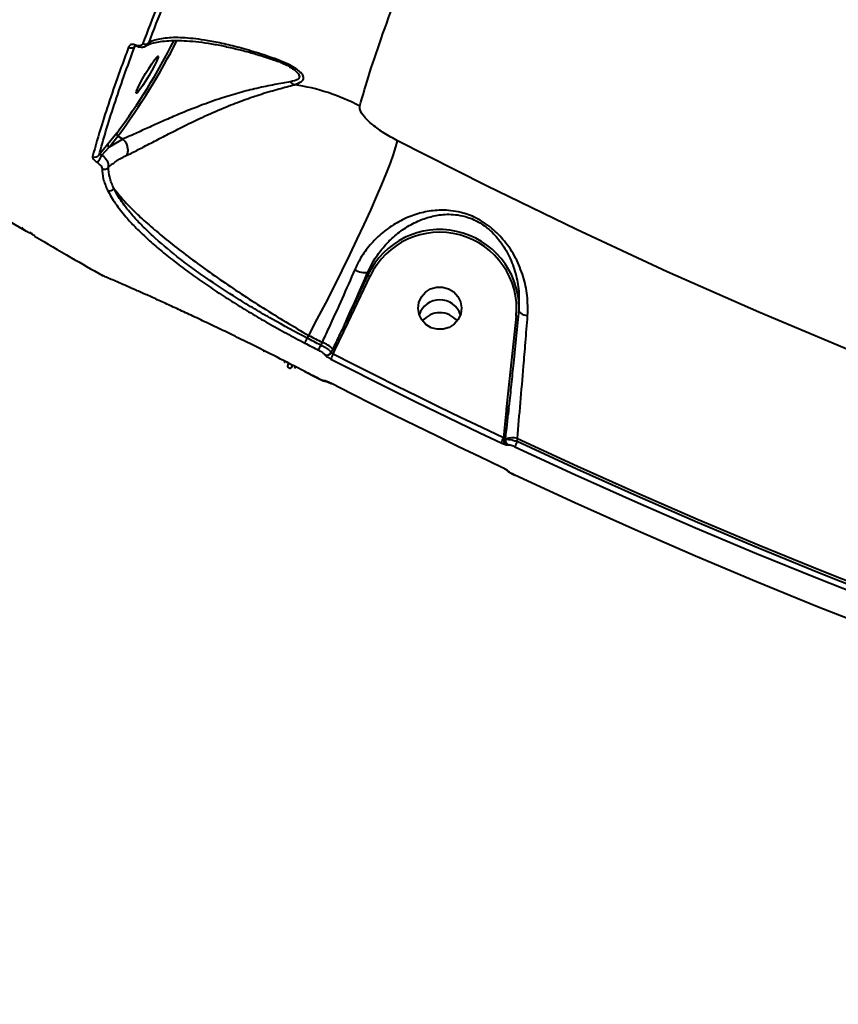
# Model space of a CAD drawing. Units: millimetres. Extents: x -36015 to -13527, y -30042 to -12977.
# Drawn here: x -28617 to -28447, y -20863 to -20658 of the extents above; entities that cross this region are included whole.
import ezdxf

# ---------------------------------------------------------------- set-up
doc = ezdxf.new("R2010")
doc.units = ezdxf.units.MM
doc.styles.add('style1', font='arialbd_0.ttf', dxfattribs={"width": 0.8})
doc.dimstyles.new('1-50', dxfattribs={"dimtxt": 1100, "dimasz": 200, "dimexe": 100, "dimexo": 0, "dimgap": 300, "dimtad": 1, "dimtxsty": 'style1', "dimcen": 300, "dimclrd": 7, "dimclre": 7, "dimclrt": 7, "dimadec": 1, "dimazin": 2, "dimtfac": 1, "dimtmove": 0, "dimatfit": 2, "dimfxl": 0, "dimlwd": 25, "dimlwe": 18, "dimarcsym": 0})

# ---------------------------------------------------------------- blocks, each defined once
blk = doc.blocks.new('*D10')
at = {"color": 7, "lineweight": 18, "transparency": 16777216}
for p, q in [((-30341.59, -20508.13), (-30341.59, -28143.5)), ((-20242.35, -21885.84), (-20242.35, -28143.5))]:
    blk.add_line(p, q, dxfattribs=at)
at = {"color": 7, "lineweight": 25, "transparency": 16777216}
blk.add_line((-30141.59, -28043.5), (-20442.35, -28043.5), dxfattribs=at)
at = {"color": 7, "transparency": 16777216}
for points in [[(-30141.59, -28010.17), (-30141.59, -28076.83), (-30341.59, -28043.5)], [(-20442.35, -28010.17), (-20442.35, -28076.83), (-20242.35, -28043.5)]]:
    blk.add_solid(points, dxfattribs=at)
at = {"layer": 'Defpoints', "color": 0, "transparency": 16777216}
for p in [(-30341.59, -20508.13), (-20242.35, -21885.84), (-20242.35, -28043.5)]:
    blk.add_point(p, dxfattribs=at)
at = {"color": 7, "transparency": 16777216, "insert": (-25587.5, -27181.87), "char_height": 1100, "attachment_point": 5, "style": 'style1'}
blk.add_mtext('10100', dxfattribs=at)
blk = doc.blocks.new('*D11')
at = {"color": 7, "lineweight": 18, "transparency": 16777216}
for p, q in [((-23569.12, -14693.67), (-32503.5, -14693.67)), ((-29073.52, -24753.06), (-32503.5, -24753.06))]:
    blk.add_line(p, q, dxfattribs=at)
at = {"color": 7, "lineweight": 25, "transparency": 16777216}
blk.add_line((-32403.5, -24553.06), (-32403.5, -14893.67), dxfattribs=at)
at = {"color": 7, "transparency": 16777216}
for points in [[(-32436.83, -14893.67), (-32370.17, -14893.67), (-32403.5, -14693.67)], [(-32436.83, -24553.06), (-32370.17, -24553.06), (-32403.5, -24753.06)]]:
    blk.add_solid(points, dxfattribs=at)
at = {"layer": 'Defpoints', "color": 0, "transparency": 16777216}
for p in [(-32403.5, -14693.67), (-23569.12, -14693.67), (-29073.52, -24753.06)]:
    blk.add_point(p, dxfattribs=at)
at = {"color": 7, "transparency": 16777216, "insert": (-33265.13, -19234.5), "char_height": 1100, "attachment_point": 5, "rotation": 90, "style": 'style1'}
blk.add_mtext('10100', dxfattribs=at)
blk = doc.blocks.new('*D12')
at = {"color": 7, "lineweight": 18, "transparency": 16777216}
for p, q in [((-31875.93, -20660), (-31875.93, -30041.5)), ((-18161.96, -21969.19), (-18161.96, -30041.5))]:
    blk.add_line(p, q, dxfattribs=at)
at = {"color": 7, "lineweight": 25, "transparency": 16777216}
blk.add_line((-31675.93, -29941.5), (-18361.96, -29941.5), dxfattribs=at)
at = {"color": 7, "transparency": 16777216}
for points in [[(-31675.93, -29908.17), (-31675.93, -29974.83), (-31875.93, -29941.5)], [(-18361.96, -29908.17), (-18361.96, -29974.83), (-18161.96, -29941.5)]]:
    blk.add_solid(points, dxfattribs=at)
at = {"layer": 'Defpoints', "color": 0, "transparency": 16777216}
for p in [(-31875.93, -20660), (-18161.96, -21969.19), (-18161.96, -29941.5)]:
    blk.add_point(p, dxfattribs=at)
at = {"color": 7, "transparency": 16777216, "insert": (-25607, -29079.87), "char_height": 1100, "attachment_point": 5, "style": 'style1'}
blk.add_mtext('13700', dxfattribs=at)
blk = doc.blocks.new('*D13')
at = {"color": 7, "lineweight": 18, "transparency": 16777216}
for p, q in [((-23378.37, -12976.92), (-34532, -12976.92)), ((-27207.5, -26253.06), (-34532, -26253.06))]:
    blk.add_line(p, q, dxfattribs=at)
at = {"color": 7, "lineweight": 25, "transparency": 16777216}
blk.add_line((-34432, -13176.92), (-34432, -26053.06), dxfattribs=at)
at = {"color": 7, "transparency": 16777216}
for points in [[(-34465.33, -13176.92), (-34398.67, -13176.92), (-34432, -12976.92)], [(-34465.33, -26053.06), (-34398.67, -26053.06), (-34432, -26253.06)]]:
    blk.add_solid(points, dxfattribs=at)
at = {"layer": 'Defpoints', "color": 0, "transparency": 16777216}
for p in [(-23378.37, -12976.92), (-34432, -26253.06), (-27207.5, -26253.06)]:
    blk.add_point(p, dxfattribs=at)
at = {"color": 7, "transparency": 16777216, "insert": (-35293.63, -19256), "char_height": 1100, "attachment_point": 5, "rotation": 90, "style": 'style1'}
blk.add_mtext('13300', dxfattribs=at)

msp = doc.modelspace()

# ---------------------------------------------------------------- linework, layer by layer
at = {"color": 7, "linetype": 'Continuous', "lineweight": 40}
for p, q in [((-28597.222, -20681.547), (-28599.068, -20683.817)), ((-28598.839, -20684.452), (-28596.993, -20682.182)), ((-28595.992, -20682.774), (-28598.839, -20684.452)), ((-28595.992, -20682.774), (-28596.993, -20682.182)), ((-28595.989, -20682.776), (-28595.992, -20682.774)), ((-28599.068, -20683.817), (-28600.909, -20686.09)), ((-28600.302, -20686.151), (-28598.839, -20684.452)), ((-28630.188, -20693.604), (-28616.041, -20701.976)), ((-28600.098, -20711.243), (-28600.269, -20711.165)), ((-28544.99, -20711.052), (-28549.52, -20720.653)), ((-28549.066, -20720.947), (-28544.537, -20711.346)), ((-28544.99, -20710.505), (-28544.99, -20711.052)), ((-28514.116, -20719.654), (-28516.148, -20738.444)), ((-28551.846, -20726.742), (-28549.066, -20720.947)), ((-28557.639, -20724.206), (-28557.299, -20723.648)), ((-28554.529, -20725.08), (-28554.807, -20725.67)), ((-28552.293, -20726.464), (-28552.621, -20727.16)), ((-28552.222, -20727.537), (-28551.846, -20726.742)), ((-28561.561, -20729.723), (-28561.49, -20729.508)), ((-28561.49, -20729.508), (-28561.461, -20729.454)), ((-28560.839, -20730.155), (-28560.767, -20729.939)), ((-28560.839, -20730.155), (-28560.783, -20730.086)), ((-28560.712, -20729.87), (-28560.783, -20730.086)), ((-28560.767, -20729.939), (-28560.712, -20729.87)), ((-28560.183, -20730.548), (-28560.053, -20730.154)), ((-28558.1, -20731.162), (-28558.105, -20731.152)), ((-28558.1, -20731.162), (-28555.265, -20732.628)), ((-28555.265, -20732.628), (-28555.27, -20732.618)), ((-28516.37, -20745.403), (-28516.346, -20745.178)), ((-28513.969, -20745.759), (-28513.895, -20745.074))]:
    msp.add_line(p, q, dxfattribs=at)
at = {"color": 7, "linetype": 'Continuous', "lineweight": 40, "flags": 128}
for points in [[(-28593.257, -20663.253), (-28593.254, -20663.294), (-28593.248, -20663.329), (-28593.238, -20663.359), (-28593.225, -20663.382), (-28593.209, -20663.399), (-28593.19, -20663.409), (-28593.168, -20663.413), (-28593.143, -20663.41)], [(-28588.571, -20665.593), (-28588.665, -20665.966), (-28588.939, -20666.617), (-28589.371, -20667.493), (-28589.926, -20668.523), (-28590.559, -20669.623), (-28591.218, -20670.704), (-28591.851, -20671.679), (-28592.406, -20672.469), (-28592.838, -20673.009), (-28593.112, -20673.256), (-28593.206, -20673.19), (-28593.112, -20672.816), (-28592.838, -20672.165), (-28592.406, -20671.289), (-28591.851, -20670.26), (-28591.218, -20669.16), (-28590.559, -20668.078), (-28589.926, -20667.103), (-28589.371, -20666.314), (-28588.939, -20665.774), (-28588.665, -20665.527), (-28588.571, -20665.593)], [(-28557.299, -20723.648), (-28555.521, -20720.292), (-28553.759, -20716.903), (-28552.03, -20713.512), (-28550.349, -20710.151), (-28548.731, -20706.849), (-28547.191, -20703.638), (-28545.743, -20700.545), (-28544.401, -20697.6), (-28543.177, -20694.829), (-28542.081, -20692.258), (-28541.124, -20689.91), (-28540.314, -20687.806), (-28539.659, -20685.966), (-28539.165, -20684.406), (-28538.837, -20683.141)], [(-28233.315, -20791.342), (-28245.933, -20788.718), (-28266.259, -20784.118), (-28286.498, -20779.161), (-28306.644, -20773.848), (-28326.69, -20768.183), (-28346.631, -20762.166), (-28366.46, -20755.799), (-28386.17, -20749.086), (-28405.755, -20742.026), (-28425.209, -20734.623), (-28444.526, -20726.88), (-28463.699, -20718.798), (-28482.723, -20710.381), (-28501.591, -20701.63), (-28520.298, -20692.549), (-28538.837, -20683.141)], [(-28598.967, -20711.73), (-28598.973, -20711.728), (-28599.141, -20711.651)], [(-28525.69, -20719.17), (-28526.204, -20720.325), (-28527.029, -20721.291), (-28528.096, -20721.989), (-28529.319, -20722.362), (-28530.6, -20722.381), (-28531.834, -20722.044), (-28532.922, -20721.378), (-28533.775, -20720.437), (-28534.324, -20719.298), (-28534.526, -20718.052), (-28534.363, -20716.801), (-28533.848, -20715.646), (-28533.024, -20714.68), (-28531.957, -20713.983), (-28530.734, -20713.609), (-28529.453, -20713.59), (-28528.219, -20713.927), (-28527.131, -20714.593), (-28526.278, -20715.534), (-28525.728, -20716.673), (-28525.527, -20717.919), (-28525.69, -20719.17)], [(-28513.619, -20718.35), (-28513.608, -20718.524), (-28513.523, -20718.701), (-28513.369, -20718.875), (-28513.149, -20719.042), (-28512.869, -20719.195), (-28512.539, -20719.332), (-28512.167, -20719.447), (-28511.764, -20719.538)], [(-28554.807, -20725.67), (-28555.161, -20725.488), (-28555.515, -20725.305), (-28555.87, -20725.122), (-28556.224, -20724.939), (-28556.578, -20724.756), (-28556.932, -20724.573), (-28557.285, -20724.39), (-28557.639, -20724.206)], [(-28557.299, -20723.648), (-28556.953, -20723.828), (-28556.607, -20724.007), (-28556.261, -20724.186), (-28555.914, -20724.365), (-28555.568, -20724.544), (-28555.222, -20724.723), (-28554.875, -20724.902), (-28554.529, -20725.08)], [(-28558.105, -20725.243), (-28557.751, -20725.427), (-28557.397, -20725.61), (-28557.042, -20725.794), (-28556.688, -20725.977), (-28556.334, -20726.16), (-28555.979, -20726.343), (-28555.625, -20726.526), (-28555.27, -20726.709)], [(-28516.81, -20744.958), (-28521.268, -20742.843), (-28525.717, -20740.71), (-28530.157, -20738.559), (-28534.588, -20736.39), (-28539.01, -20734.204), (-28543.423, -20731.999), (-28547.827, -20729.777), (-28552.222, -20727.537)], [(-28552.683, -20728.577), (-28548.285, -20730.819), (-28543.877, -20733.043), (-28539.461, -20735.25), (-28535.035, -20737.438), (-28530.6, -20739.609), (-28526.157, -20741.762), (-28521.704, -20743.897), (-28517.242, -20746.013)], [(-28555.27, -20732.618), (-28555.625, -20732.435), (-28555.979, -20732.252), (-28556.334, -20732.069), (-28556.688, -20731.886), (-28557.042, -20731.703), (-28557.396, -20731.519), (-28557.751, -20731.336), (-28558.105, -20731.152)], [(-28517.243, -20751.054), (-28521.704, -20748.937), (-28526.157, -20746.802), (-28530.6, -20744.649), (-28535.035, -20742.479), (-28539.461, -20740.29), (-28543.877, -20738.084), (-28548.284, -20735.86), (-28552.682, -20733.618)], [(-28412.589, -20787.833), (-28425.469, -20783.074), (-28438.292, -20778.17), (-28451.059, -20773.123), (-28463.766, -20767.933), (-28476.412, -20762.601), (-28488.995, -20757.127), (-28501.515, -20751.513), (-28513.969, -20745.759)], [(-28513.895, -20745.074), (-28501.416, -20750.842), (-28488.872, -20756.47), (-28476.263, -20761.956), (-28463.591, -20767.3), (-28450.859, -20772.501), (-28438.066, -20777.559), (-28425.217, -20782.473), (-28412.31, -20787.242)], [(-28514.399, -20746.814), (-28501.934, -20752.573), (-28489.404, -20758.192), (-28476.81, -20763.669), (-28464.154, -20769.006), (-28451.436, -20774.2), (-28438.659, -20779.252), (-28425.825, -20784.159), (-28412.935, -20788.923)], [(-28412.935, -20794.832), (-28425.825, -20790.069), (-28438.66, -20785.161), (-28451.436, -20780.11), (-28464.154, -20774.915), (-28476.81, -20769.579), (-28489.404, -20764.101), (-28501.934, -20758.482), (-28514.399, -20752.723)]]:
    msp.add_lwpolyline(points, dxfattribs=at)
at = {"color": 7, "linetype": 'Continuous', "lineweight": 40}
for centre, radius, start, end in [((-28704.266, -20602.021), 133.352, 323.38991, 333.13872), ((-28710.884, -20597.999), 141.626, 323.53003, 333.03715), ((-28591.284, -20662.042), 1.005, 237.83475, 320.67092), ((-28594.225, -20662.777), 1, 237.66675, 323.44674), ((-28559.448, -20669.373), 2.246, 221.50521, 248.45838), ((-28566.462, -20713.139), 42.133, 61.99644, 81.55381), ((-28596.763, -20681.74), 0.498, 157.2052, 242.56392), ((-28598.609, -20684.01), 0.498, 157.19678, 242.57922), ((-28601.746, -20685.529), 1.008, 239.07876, 326.18797), ((-28606.221, -20683.254), 6.59, 318.19901, 333.92493), ((-28599.77, -20688.021), 1.033, 241.08367, 324.05084), ((-28598.724, -20692.446), 1.08, 247.32286, 326.08708), ((-28614.245, -20698.943), 3.521, 218.45593, 260.75799), ((-28530.055, -20718.138), 16.531, 0.82794, 154.61739), ((-28530.059, -20718.183), 16.011, 354.72612, 154.72158), ((-28545.684, -20706.864), 3.706, 236.52391, 280.78715), ((-28544.193, -20710.319), 1.083, 222.56982, 251.47991), ((-28530.026, -20720.751), 4.518, 18.34312, 161.65688), ((-28530.026, -20720.751), 4.518, 18.34402, 161.65598), ((-28530.026, -20723.463), 4.538, 37.94936, 142.05064), ((-28513.917, -20718.93), 0.751, 254.60177, 293.35272), ((-28548.726, -20719.925), 1.077, 222.48911, 251.56062), ((-28552.998, -20726.913), 5.373, 149.74872, 161.89441), ((-28550.143, -20728.374), 5.391, 149.90259, 162.00897), ((-28557.07, -20731.683), 7.075, 47.52954, 68.94709), ((-28553.549, -20726.706), 1.033, 245.46197, 333.9388), ((-28547.557, -20730.227), 5.384, 150.02614, 162.15979), ((-28551.337, -20725.42), 1.416, 227.512, 248.91225), ((-28553.508, -20732.252), 0.988, 241.58948, 267.51085), ((-28515.949, -20737.72), 0.751, 254.59575, 293.36063), ((-28511.716, -20747.66), 5.766, 152.05834, 163.40429), ((-28515.622, -20745.719), 1.101, 152.65273, 211.65565), ((-28516.541, -20744.709), 0.508, 263.27622, 292.52493), ((-28515.36, -20745.511), 1.017, 173.93914, 243.02833), ((-28514.909, -20750.119), 5.145, 78.63611, 106.22061), ((-28508.79, -20748.483), 5.852, 152.26261, 163.43308), ((-28515.44, -20751.035), 0.938, 220.39412, 246.03025)]:
    msp.add_arc(centre, radius, start, end, dxfattribs=at)
for points, knots in [([(-28546.679, -20675.938), (-28546.022, -20673.652), (-28544.706, -20669.071), (-28541.948, -20660.977), (-28538.633, -20652.026), (-28534.722, -20642.172), (-28530.245, -20631.483), (-28525.207, -20619.979), (-28519.608, -20607.665), (-28513.466, -20594.576), (-28506.806, -20580.762), (-28499.659, -20566.287), (-28492.058, -20551.22), (-28484.019, -20535.596), (-28475.548, -20519.433), (-28466.667, -20502.767), (-28457.407, -20485.658), (-28447.813, -20468.188), (-28437.927, -20450.437), (-28427.773, -20432.448), (-28417.361, -20414.247), (-28406.713, -20395.869), (-28395.868, -20377.382), (-28384.876, -20358.872), (-28373.788, -20340.425), (-28362.627, -20322.085), (-28351.411, -20303.886), (-28340.157, -20285.855), (-28328.909, -20268.062), (-28317.718, -20250.589), (-28306.635, -20233.515), (-28296.509, -20218.141), (-28287.318, -20204.36), (-28281.822, -20196.242), (-28279.073, -20192.183)], [0, 0, 0, 0, 0.03155657, 0.06321302, 0.0949198, 0.12662661, 0.15828297, 0.18983937, 0.22139721, 0.25305445, 0.28476199, 0.31647003, 0.34812749, 0.37968514, 0.41126535, 0.44294444, 0.47467418, 0.50640417, 0.53808376, 0.56966405, 0.6012951, 0.63302541, 0.66480647, 0.69658762, 0.72831852, 0.75995019, 0.79165935, 0.82346778, 0.85532692, 0.88718638, 0.91899534, 0.95070521, 0.97535253, 1, 1, 1, 1]), ([(-28577.298, -20627.75), (-28578.706, -20630.969), (-28581.522, -20637.406), (-28585.308, -20646.425), (-28588.796, -20655.006), (-28590.811, -20660.264), (-28591.819, -20662.893)], [0, 0, 0, 0, 0.2490974, 0.4981952, 0.7491017, 1, 1, 1, 1]), ([(-28590.507, -20662.679), (-28589.509, -20660.075), (-28587.513, -20654.869), (-28584.046, -20646.334), (-28580.263, -20637.32), (-28577.434, -20630.852), (-28576.019, -20627.618)], [0, 0, 0, 0, 0.2491014, 0.4981956, 0.749099, 1, 1, 1, 1]), ([(-28593.143, -20663.41), (-28593.096, -20663.43), (-28592.878, -20663.524), (-28592.434, -20663.642), (-28591.823, -20663.653), (-28591.156, -20663.448), (-28590.724, -20663.077), (-28590.551, -20662.759), (-28590.507, -20662.679)], [0, 0, 0, 0, 0.0398493, 0.1864869, 0.3715072, 0.5855238, 0.8948707, 1, 1, 1, 1]), ([(-28591.106, -20663.31), (-28590.803, -20663.177), (-28590.195, -20662.909), (-28588.891, -20662.588), (-28587.313, -20662.364), (-28585.427, -20662.254), (-28583.274, -20662.284), (-28580.863, -20662.468), (-28578.27, -20662.807), (-28575.514, -20663.298), (-28572.729, -20663.911), (-28570.026, -20664.597), (-28567.434, -20665.352), (-28565.495, -20665.96), (-28564.371, -20666.36), (-28564.147, -20666.439)], [0, 0, 0, 0, 0.0863897, 0.1729276, 0.260332, 0.3499559, 0.4429738, 0.5337889, 0.6222438, 0.7079009, 0.7908433, 0.8610988, 0.9253692, 0.9850984, 1, 1, 1, 1]), ([(-28563.357, -20666.435), (-28563.526, -20666.373), (-28565.242, -20665.747), (-28568.323, -20664.712), (-28572.275, -20663.577), (-28575.824, -20662.741), (-28579.691, -20662.033), (-28583.641, -20661.608), (-28587.297, -20661.698), (-28589.412, -20662.168), (-28590.321, -20662.592), (-28590.507, -20662.679)], [0, 0, 0, 0, 0.0115177, 0.1169984, 0.22298, 0.3292417, 0.4351052, 0.6083281, 0.7820076, 0.9552897, 1, 1, 1, 1]), ([(-28594.759, -20663.621), (-28594.864, -20663.903), (-28595.386, -20665.31), (-28596.69, -20668.885), (-28598.506, -20674.093), (-28600.568, -20680.408), (-28601.657, -20684.252), (-28602.264, -20686.394)], [0, 0, 0, 0, 0.0321684, 0.1608359, 0.4183957, 0.6759562, 1, 1, 1, 1]), ([(-28600.909, -20686.09), (-28600.451, -20684.459), (-28599.535, -20681.197), (-28597.788, -20675.711), (-28595.79, -20669.83), (-28594.211, -20665.525), (-28593.422, -20663.372)], [0, 0, 0, 0, 0.2493123, 0.4986248, 0.7493157, 1, 1, 1, 1]), ([(-28593.257, -20663.253), (-28593.286, -20663.24), (-28593.424, -20663.179), (-28593.703, -20663.101), (-28594.066, -20663.086), (-28594.51, -20663.21), (-28594.66, -20663.457), (-28594.759, -20663.621)], [0, 0, 0, 0, 0.034926, 0.1620301, 0.3362757, 0.559174, 1, 1, 1, 1]), ([(-28591.819, -20662.893), (-28591.916, -20663.054), (-28592.061, -20663.294), (-28592.485, -20663.414), (-28592.829, -20663.4), (-28593.097, -20663.324), (-28593.229, -20663.265), (-28593.257, -20663.253)], [0, 0, 0, 0, 0.4456754, 0.6623427, 0.8365308, 0.9657034, 1, 1, 1, 1]), ([(-28563.357, -20666.435), (-28563.387, -20666.444), (-28563.601, -20666.509), (-28563.886, -20666.556), (-28564.087, -20666.44), (-28564.136, -20666.412)], [0, 0, 0, 0, 0.1096499, 0.7835581, 1, 1, 1, 1]), ([(-28564.125, -20666.464), (-28563.768, -20666.584), (-28562.945, -20666.862), (-28561.919, -20667.341), (-28561.227, -20667.711), (-28561.026, -20667.855), (-28561.019, -20667.86)], [0, 0, 0, 0, 0.2920927, 0.6737609, 0.9887278, 1, 1, 1, 1]), ([(-28560.273, -20671.462), (-28559.696, -20671.253), (-28558.698, -20670.892), (-28558.248, -20670.103), (-28558.566, -20669.326), (-28559.298, -20668.591), (-28560.718, -20667.557), (-28562.247, -20666.907), (-28563.357, -20666.435)], [0, 0, 0, 0, 0.1914544, 0.3312441, 0.4704752, 0.58237, 0.6969274, 1, 1, 1, 1]), ([(-28561.332, -20667.718), (-28561.309, -20667.728), (-28561.193, -20667.781), (-28561.109, -20667.846), (-28561.042, -20667.898)], [0, 0, 0, 0, 0.1999723, 1, 1, 1, 1]), ([(-28561.042, -20667.898), (-28560.794, -20668.056), (-28560.214, -20668.426), (-28559.493, -20669.08), (-28559.105, -20669.805), (-28559.557, -20670.485), (-28560.549, -20670.722), (-28561.13, -20670.862)], [0, 0, 0, 0, 0.1310921, 0.3061845, 0.5101001, 0.7127191, 1, 1, 1, 1]), ([(-28561.13, -20670.862), (-28562.172, -20671.048), (-28564.292, -20671.427), (-28567.954, -20672.155), (-28571.694, -20673.107), (-28575.623, -20674.301), (-28579.874, -20675.809), (-28583.894, -20677.425), (-28587.429, -20678.951), (-28590.352, -20680.268), (-28593.089, -20681.504), (-28594.797, -20682.297), (-28595.829, -20682.696), (-28595.989, -20682.776), (-28595.989, -20682.776)], [0, 0, 0, 0, 0.1058569, 0.2153335, 0.3127848, 0.4120236, 0.5248122, 0.6413442, 0.7237012, 0.8082096, 0.8893709, 0.9734939, 0.9999868, 1, 1, 1, 1]), ([(-28595.122, -20686.152), (-28594.903, -20686.047), (-28594.022, -20685.628), (-28592.18, -20684.691), (-28589.473, -20683.275), (-28586.466, -20681.706), (-28582.963, -20679.928), (-28578.894, -20677.971), (-28574.663, -20676.121), (-28570.695, -20674.585), (-28567.019, -20673.337), (-28563.371, -20672.298), (-28561.316, -20671.744), (-28560.273, -20671.462)], [0, 0, 0, 0, 0.0275911, 0.1106129, 0.1968355, 0.279569, 0.3647228, 0.4761286, 0.5919415, 0.6876581, 0.7854542, 0.8910804, 1, 1, 1, 1]), ([(-28538.837, -20683.141), (-28539.779, -20682.619), (-28541.652, -20681.583), (-28544.077, -20679.814), (-28545.843, -20678.129), (-28546.721, -20676.783), (-28546.691, -20676.187), (-28546.679, -20675.938)], [0, 0, 0, 0, 0.2180243, 0.4332367, 0.643787, 0.8514353, 1, 1, 1, 1]), ([(-28595.122, -20686.152), (-28595.106, -20686.117), (-28595.054, -20686.011), (-28594.926, -20685.665), (-28594.841, -20685.054), (-28594.977, -20684.231), (-28595.346, -20683.405), (-28595.765, -20682.995), (-28595.989, -20682.776)], [0, 0, 0, 0, 0.0343175, 0.1061071, 0.3220669, 0.5380508, 0.7540275, 1, 1, 1, 1]), ([(-28602.264, -20686.394), (-28602.268, -20686.411), (-28602.29, -20686.516), (-28602.229, -20686.745), (-28601.985, -20687.083), (-28601.674, -20687.388), (-28601.431, -20687.56), (-28601.309, -20687.647)], [0, 0, 0, 0, 0.06389303, 0.38857526, 0.64553964, 0.8223008, 1, 1, 1, 1]), ([(-28600.302, -20686.151), (-28600.333, -20686.138), (-28600.385, -20686.115), (-28600.481, -20686.082), (-28600.614, -20686.051), (-28600.77, -20686.042), (-28600.863, -20686.063), (-28600.902, -20686.086), (-28600.909, -20686.09)], [0, 0, 0, 0, 0.0726448, 0.1228492, 0.2790169, 0.5490013, 0.9246967, 1, 1, 1, 1]), ([(-28598.934, -20688.627), (-28598.911, -20688.386), (-28598.871, -20687.945), (-28599.233, -20687.22), (-28599.715, -20686.617), (-28600.103, -20686.309), (-28600.302, -20686.151)], [0, 0, 0, 0, 0.3312453, 0.6078087, 0.7983083, 1, 1, 1, 1]), ([(-28598.934, -20688.627), (-28598.375, -20688.163), (-28597.253, -20687.23), (-28595.835, -20686.512), (-28595.122, -20686.152)], [0, 0, 0, 0, 0.497847, 1, 1, 1, 1]), ([(-28601.309, -20687.647), (-28601.182, -20687.737), (-28600.929, -20687.916), (-28600.599, -20688.238), (-28600.321, -20688.607), (-28600.288, -20688.811), (-28600.269, -20688.925)], [0, 0, 0, 0, 0.1848731, 0.3685811, 0.6501147, 1, 1, 1, 1]), ([(-28600.269, -20688.925), (-28600.244, -20689.614), (-28600.192, -20691.002), (-28599.493, -20692.626), (-28599.141, -20693.443)], [0, 0, 0, 0, 0.4964867, 1, 1, 1, 1]), ([(-28597.828, -20693.049), (-28598.169, -20692.26), (-28598.855, -20690.67), (-28598.908, -20689.311), (-28598.934, -20688.627)], [0, 0, 0, 0, 0.4964843, 1, 1, 1, 1]), ([(-28599.141, -20693.443), (-28598.649, -20694.355), (-28597.706, -20696.101), (-28596.086, -20698.039), (-28595.312, -20698.965)], [0, 0, 0, 0, 0.5220729, 1, 1, 1, 1]), ([(-28597.828, -20693.049), (-28597.22, -20693.827), (-28596.003, -20695.383), (-28593.46, -20697.979), (-28590.566, -20700.64), (-28587.409, -20703.315), (-28583.875, -20706.117), (-28579.991, -20709.019), (-28575.817, -20711.979), (-28571.408, -20714.962), (-28566.811, -20717.926), (-28562.09, -20720.847), (-28558.894, -20722.715), (-28557.299, -20723.648)], [0, 0, 0, 0, 0.1033755, 0.2067508, 0.2946055, 0.3827359, 0.4705927, 0.5587485, 0.6471804, 0.7353358, 0.8234646, 0.9118698, 1, 1, 1, 1]), ([(-28557.639, -20724.206), (-28560.078, -20722.911), (-28563.773, -20720.948), (-28568.577, -20718.143), (-28573.257, -20715.286), (-28577.709, -20712.355), (-28581.816, -20709.418), (-28585.656, -20706.496), (-28589.071, -20703.612), (-28591.973, -20700.822), (-28594.21, -20698.425), (-28596.335, -20695.776), (-28597.327, -20693.963), (-28597.828, -20693.049)], [0, 0, 0, 0, 0.1312181, 0.1987839, 0.2663508, 0.3975675, 0.4651565, 0.5327446, 0.6634779, 0.7308138, 0.7981486, 0.8982436, 1, 1, 1, 1]), ([(-28511.764, -20719.538), (-28511.738, -20718.138), (-28511.685, -20715.337), (-28512.602, -20711.307), (-28514.147, -20707.495), (-28516.328, -20704.142), (-28518.659, -20701.722), (-28520.746, -20700.173), (-28522.891, -20698.937), (-28525.29, -20698.072), (-28527.717, -20697.649), (-28530.222, -20697.536), (-28533.076, -20697.859), (-28536.263, -20698.81), (-28539.345, -20700.316), (-28542.151, -20702.327), (-28544.574, -20704.758), (-28546.445, -20707.283), (-28547.341, -20709.149), (-28547.728, -20709.956)], [0, 0, 0, 0, 0.0759064, 0.1519037, 0.228634, 0.3051867, 0.3688584, 0.4016182, 0.4343299, 0.4904584, 0.5282354, 0.5660841, 0.6308776, 0.69577, 0.7645224, 0.8332311, 0.8936828, 0.9540616, 1, 1, 1, 1]), ([(-28595.312, -20698.965), (-28595.233, -20699.066), (-28594.647, -20699.815), (-28593.179, -20701.307), (-28591.013, -20703.419), (-28588.518, -20705.61), (-28585.79, -20707.836), (-28582.863, -20710.065), (-28579.74, -20712.305), (-28576.412, -20714.561), (-28572.934, -20716.799), (-28569.368, -20718.982), (-28565.71, -20721.118), (-28561.948, -20723.221), (-28559.386, -20724.569), (-28558.105, -20725.243)], [0, 0, 0, 0, 0.0125204, 0.0934654, 0.1744074, 0.2577132, 0.3410192, 0.4222223, 0.5034242, 0.5870098, 0.6705965, 0.7517654, 0.8329384, 0.9164689, 1, 1, 1, 1]), ([(-28544.99, -20710.505), (-28544.632, -20709.751), (-28543.804, -20708.007), (-28542.111, -20705.621), (-28539.946, -20703.311), (-28537.441, -20701.349), (-28534.735, -20699.851), (-28531.919, -20698.847), (-28529.433, -20698.428), (-28527.215, -20698.436), (-28525.111, -20698.731), (-28522.605, -20699.593), (-28520.765, -20700.796), (-28519.04, -20702.242), (-28517.292, -20704.173), (-28515.472, -20707.227), (-28514.194, -20710.714), (-28513.469, -20714.434), (-28513.569, -20717.034), (-28513.619, -20718.35)], [0, 0, 0, 0, 0.04657734, 0.1076513, 0.1703353, 0.24014561, 0.31138881, 0.37599546, 0.441915, 0.47799155, 0.51492687, 0.5671106, 0.6186596, 0.62797038, 0.68950245, 0.76548176, 0.84398735, 0.92101738, 1, 1, 1, 1]), ([(-28614.262, -20702.889), (-28614.5, -20702.809), (-28614.902, -20702.674), (-28615.134, -20702.25), (-28615.228, -20702.077)], [0, 0, 0, 0, 0.5917514, 1, 1, 1, 1]), ([(-28614.315, -20702.98), (-28611.801, -20704.471), (-28607.128, -20707.241), (-28602.399, -20709.918), (-28600.215, -20711.155)], [0, 0, 0, 0, 0.5379673, 1, 1, 1, 1]), ([(-28599.141, -20711.651), (-28599.489, -20711.502), (-28600.19, -20711.201), (-28600.242, -20711.177), (-28600.269, -20711.165)], [0, 0, 0, 0, 0.4964956, 1, 1, 1, 1]), ([(-28558.105, -20731.152), (-28560.027, -20730.162), (-28563.904, -20728.164), (-28568.898, -20725.667), (-28573.078, -20723.612), (-28576.497, -20721.957), (-28579.801, -20720.382), (-28582.934, -20718.911), (-28585.844, -20717.563), (-28588.543, -20716.33), (-28591.026, -20715.21), (-28593.246, -20714.221), (-28595.17, -20713.373), (-28596.804, -20712.659), (-28598.171, -20712.068), (-28598.818, -20711.79), (-28599.141, -20711.651)], [0, 0, 0, 0, 0.1013062, 0.2043262, 0.2695479, 0.3347717, 0.4018779, 0.4689851, 0.5343964, 0.5998077, 0.6671327, 0.7344526, 0.7998941, 0.8653306, 0.9326669, 1, 1, 1, 1]), ([(-28547.728, -20709.956), (-28548.596, -20711.95), (-28550.358, -20715.995), (-28552.68, -20721.113), (-28554.082, -20724.122), (-28554.529, -20725.08)], [0, 0, 0, 0, 0.3984754, 0.8085143, 1, 1, 1, 1]), ([(-28549.52, -20720.653), (-28548.75, -20718.961), (-28547.196, -20715.547), (-28545.73, -20712.195), (-28544.99, -20710.505)], [0, 0, 0, 0, 0.4956293, 1, 1, 1, 1]), ([(-28513.619, -20718.35), (-28513.793, -20720.136), (-28514.144, -20723.736), (-28514.674, -20728.99), (-28515.178, -20733.906), (-28515.493, -20736.904), (-28515.651, -20738.409)], [0, 0, 0, 0, 0.2794454, 0.5634216, 0.7807148, 1, 1, 1, 1]), ([(-28513.895, -20745.074), (-28513.68, -20742.615), (-28513.244, -20737.628), (-28512.68, -20730.907), (-28512.181, -20724.815), (-28511.911, -20721.39), (-28511.764, -20719.538)], [0, 0, 0, 0, 0.2848598, 0.5777522, 0.7715645, 1, 1, 1, 1]), ([(-28549.52, -20720.653), (-28549.661, -20720.951), (-28550.366, -20722.445), (-28551.305, -20724.376), (-28552.081, -20726.016), (-28552.293, -20726.464)], [0, 0, 0, 0, 0.1536811, 0.7683216, 1, 1, 1, 1]), ([(-28552.621, -20727.16), (-28552.628, -20727.148), (-28552.678, -20727.06), (-28552.884, -20726.845), (-28553.386, -20726.472), (-28554.052, -20726.058), (-28554.556, -20725.8), (-28554.807, -20725.67)], [0, 0, 0, 0, 0.037069, 0.2779418, 0.5187523, 0.7593681, 1, 1, 1, 1]), ([(-28566.59, -20726.833), (-28566.589, -20726.884), (-28566.586, -20726.968), (-28566.611, -20727.045), (-28566.621, -20727.076)], [0, 0, 0, 0, 0.5986819, 1, 1, 1, 1]), ([(-28555.27, -20726.709), (-28555.121, -20726.789), (-28554.821, -20726.951), (-28554.427, -20727.211), (-28554.131, -20727.446), (-28554.01, -20727.582), (-28553.981, -20727.638), (-28553.978, -20727.645)], [0, 0, 0, 0, 0.2404655, 0.4809807, 0.721905, 0.9628838, 1, 1, 1, 1]), ([(-28553.978, -20727.645), (-28553.974, -20727.653), (-28553.946, -20727.709), (-28553.824, -20727.844), (-28553.528, -20728.078), (-28553.132, -20728.336), (-28552.833, -20728.497), (-28552.683, -20728.577)], [0, 0, 0, 0, 0.0372608, 0.2782405, 0.5191231, 0.7595781, 1, 1, 1, 1]), ([(-28552.222, -20727.537), (-28552.269, -20727.505), (-28552.365, -20727.442), (-28552.488, -20727.339), (-28552.578, -20727.243), (-28552.613, -20727.187), (-28552.62, -20727.163), (-28552.621, -20727.16)], [0, 0, 0, 0, 0.2402798, 0.4812105, 0.7223082, 0.9626972, 1, 1, 1, 1]), ([(-28562.274, -20729.255), (-28562.271, -20729.25), (-28562.258, -20729.227), (-28562.254, -20729.175), (-28562.266, -20729.107), (-28562.3, -20729.044), (-28562.345, -20728.998), (-28562.379, -20728.98), (-28562.392, -20728.973)], [0, 0, 0, 0, 0.0551923, 0.25630471, 0.45787816, 0.66128301, 0.8655623, 1, 1, 1, 1]), ([(-28562.24, -20729.226), (-28562.254, -20729.241), (-28562.28, -20729.268), (-28562.316, -20729.279), (-28562.332, -20729.284)], [0, 0, 0, 0, 0.5610012, 1, 1, 1, 1]), ([(-28560.783, -20730.086), (-28560.819, -20730.18), (-28560.871, -20730.317), (-28560.995, -20730.455), (-28561.109, -20730.514), (-28561.246, -20730.515), (-28561.383, -20730.464), (-28561.505, -20730.379), (-28561.582, -20730.266), (-28561.624, -20730.128), (-28561.624, -20729.94), (-28561.584, -20729.802), (-28561.561, -20729.723)], [0, 0, 0, 0, 0.1846486, 0.2676494, 0.3514773, 0.4238009, 0.5126259, 0.6059989, 0.672229, 0.7382681, 0.8494282, 1, 1, 1, 1]), ([(-28553.978, -20733.12), (-28554.014, -20733.123), (-28554.088, -20733.128), (-28554.375, -20733.033), (-28554.755, -20732.873), (-28555.075, -20732.718), (-28555.247, -20732.63), (-28555.27, -20732.618)], [0, 0, 0, 0, 0.2407473, 0.4814075, 0.7221263, 0.9628546, 1, 1, 1, 1]), ([(-28555.19, -20732.662), (-28555.072, -20732.723), (-28554.755, -20732.885), (-28554.245, -20733.093), (-28553.926, -20733.227), (-28553.651, -20733.238), (-28553.597, -20733.24)], [0, 0, 0, 0, 0.1908239, 0.5144586, 0.9034295, 1, 1, 1, 1]), ([(-28552.682, -20733.618), (-28552.706, -20733.606), (-28552.878, -20733.519), (-28553.199, -20733.365), (-28553.579, -20733.207), (-28553.867, -20733.112), (-28553.941, -20733.118), (-28553.978, -20733.12)], [0, 0, 0, 0, 0.0371981, 0.2778275, 0.518547, 0.7591888, 1, 1, 1, 1]), ([(-28553.599, -20733.225), (-28553.598, -20733.225), (-28553.594, -20733.226), (-28553.52, -20733.249), (-28553.369, -20733.306), (-28553.1, -20733.421), (-28552.831, -20733.548), (-28552.667, -20733.635), (-28552.632, -20733.654)], [0, 0, 0, 0, 0.0770672, 0.2011088, 0.3845327, 0.6267247, 0.9191576, 1, 1, 1, 1]), ([(-28516.148, -20738.444), (-28516.179, -20738.736), (-28516.408, -20740.906), (-28516.624, -20743.078), (-28516.81, -20744.958)], [0, 0, 0, 0, 0.1343681, 1, 1, 1, 1]), ([(-28516.346, -20745.178), (-28516.148, -20743.215), (-28515.92, -20740.961), (-28515.682, -20738.701), (-28515.651, -20738.409)], [0, 0, 0, 0, 0.8707647, 1, 1, 1, 1]), ([(-28515.691, -20738.761), (-28515.697, -20738.823), (-28515.745, -20739.281), (-28515.794, -20739.737), (-28515.836, -20740.132)], [0, 0, 0, 0, 0.1356645, 1, 1, 1, 1]), ([(-28517.242, -20746.013), (-28517.175, -20746.045), (-28516.939, -20746.154), (-28516.717, -20746.238), (-28516.56, -20746.297)], [0, 0, 0, 0, 0.2879576, 1, 1, 1, 1]), ([(-28516.6, -20745.213), (-28516.65, -20745.157), (-28516.719, -20745.076), (-28516.79, -20744.985), (-28516.81, -20744.958)], [0, 0, 0, 0, 0.7052472, 1, 1, 1, 1]), ([(-28516.37, -20745.403), (-28516.38, -20745.404), (-28516.393, -20745.404), (-28516.438, -20745.376), (-28516.5, -20745.322), (-28516.568, -20745.249), (-28516.6, -20745.213)], [0, 0, 0, 0, 0.2619824, 0.320894, 0.6716781, 1, 1, 1, 1]), ([(-28516.56, -20746.297), (-28516.452, -20746.333), (-28516.219, -20746.409), (-28515.944, -20746.459), (-28515.862, -20746.431), (-28515.821, -20746.417)], [0, 0, 0, 0, 0.2985788, 0.6490726, 1, 1, 1, 1]), ([(-28513.969, -20745.759), (-28514.053, -20745.733), (-28514.406, -20745.622), (-28515.009, -20745.464), (-28515.668, -20745.345), (-28516.164, -20745.314), (-28516.302, -20745.374), (-28516.37, -20745.403)], [0, 0, 0, 0, 0.0748864, 0.3151774, 0.5451498, 0.7715048, 1, 1, 1, 1]), ([(-28515.821, -20746.417), (-28515.78, -20746.402), (-28515.697, -20746.373), (-28515.401, -20746.428), (-28515.011, -20746.551), (-28514.656, -20746.695), (-28514.448, -20746.791), (-28514.399, -20746.814)], [0, 0, 0, 0, 0.2249906, 0.4496174, 0.6803113, 0.9238355, 1, 1, 1, 1]), ([(-28516.56, -20751.4), (-28516.622, -20751.367), (-28516.837, -20751.25), (-28517.074, -20751.136), (-28517.243, -20751.054)], [0, 0, 0, 0, 0.2879689, 1, 1, 1, 1]), ([(-28516.604, -20751.387), (-28516.573, -20751.404), (-28516.434, -20751.479), (-28516.262, -20751.584), (-28516.139, -20751.665), (-28516.1, -20751.697), (-28516.106, -20751.691), (-28516.107, -20751.691)], [0, 0, 0, 0, 0.1151198, 0.5162933, 0.7909316, 0.9744083, 1, 1, 1, 1]), ([(-28515.821, -20751.891), (-28515.862, -20751.851), (-28515.945, -20751.771), (-28516.22, -20751.591), (-28516.453, -20751.46), (-28516.56, -20751.4)], [0, 0, 0, 0, 0.3510184, 0.7013881, 1, 1, 1, 1]), ([(-28516.175, -20751.614), (-28516.172, -20751.619), (-28516.125, -20751.69), (-28516.002, -20751.798), (-28515.758, -20752), (-28515.341, -20752.251), (-28514.816, -20752.534), (-28514.5, -20752.68), (-28514.394, -20752.729)], [0, 0, 0, 0, 0.0086327, 0.1155909, 0.2663027, 0.5797477, 0.8583019, 1, 1, 1, 1]), ([(-28514.399, -20752.723), (-28514.567, -20752.642), (-28514.903, -20752.48), (-28515.347, -20752.235), (-28515.685, -20752.022), (-28515.776, -20751.935), (-28515.821, -20751.891)], [0, 0, 0, 0, 0.2566131, 0.5136933, 0.7612308, 1, 1, 1, 1]), ([(-28458.838, -21144.241), (-28459.064, -21143.341), (-28460.443, -21137.866), (-28463.997, -21127.469), (-28469.525, -21113.083), (-28476.137, -21098.41), (-28483.683, -21083.557), (-28492.16, -21068.581), (-28501.547, -21053.524), (-28511.849, -21038.406), (-28523.031, -21023.255), (-28535.045, -21008.124), (-28547.833, -20993.083), (-28561.336, -20978.201), (-28575.53, -20963.514), (-28590.405, -20949.049), (-28605.925, -20934.827), (-28622.022, -20920.899), (-28638.622, -20907.33), (-28655.646, -20894.178), (-28671.761, -20882.441), (-28686.817, -20872.001), (-28696.127, -20865.909), (-28700.782, -20862.863)], [0, 0, 0, 0, 0.0099039, 0.0603093, 0.1108729, 0.1615173, 0.2121622, 0.2627269, 0.3131324, 0.3636195, 0.414265, 0.4649913, 0.5157176, 0.5663641, 0.6168516, 0.6674635, 0.7182332, 0.7690842, 0.8199358, 0.8707066, 0.9213193, 0.9606595, 1, 1, 1, 1])]:
    msp.add_open_spline(points, degree=3, knots=knots, dxfattribs=at)

# ---------------------------------------------------------------- dimensions: what is measured, and where the dimension line sits
for base, p1, p2, text, picture, middle in [((-34432, -26253.061), (-23378.373, -12976.919), (-27207.5, -26253.061), '13300', '*D13', (-34432, -19256)), ((-32403.5, -14693.666), (-29073.518, -24753.061), (-23569.123, -14693.666), '10100', '*D11', (-32403.5, -19234.5))]:
    dim = msp.add_linear_dim(base=base, p1=p1, p2=p2, angle=90, text=text, dimstyle='1-50')
    dim.commit()
    dim.dimension.update_dxf_attribs({"geometry": picture, "text_midpoint": middle, "dimtype": 160})
for base, p1, p2, text, picture, middle in [((-20242.351, -28043.5), (-30341.594, -20508.134), (-20242.351, -21885.84), '10100', '*D10', (-25587.5, -28043.5)), ((-18161.958, -29941.5), (-31875.927, -20660), (-18161.958, -21969.185), '13700', '*D12', (-25607, -29941.5))]:
    dim = msp.add_linear_dim(base=base, p1=p1, p2=p2, text=text, dimstyle='1-50')
    dim.commit()
    dim.dimension.update_dxf_attribs({"geometry": picture, "text_midpoint": middle, "dimtype": 160})

doc.saveas('drawing.dxf')
